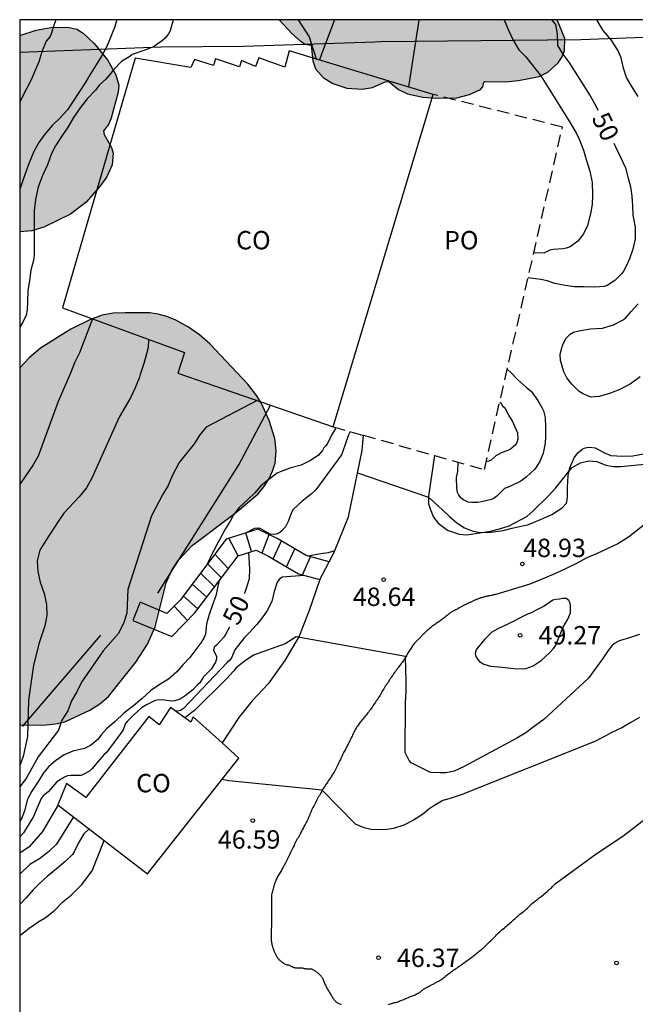
# Model space of a CAD drawing. Units: millimetres. Extents: x 585544 to 585894, y 4794039 to 4794290.
# Drawn here: x 585544 to 585569, y 4794250 to 4794290 of the extents above; entities that cross this region are included whole.
import ezdxf

# ---------------------------------------------------------------- set-up
doc = ezdxf.new("R2010")
doc.units = ezdxf.units.MM
doc.linetypes.add('TRAZOS_NORMALES', pattern=[0.75, 0.5, -0.25])
for name, color, linetype in [('010106', 9, 'Continuous'), ('020104', 34, 'Continuous'), ('020204', 9, 'Continuous'), ('020307', 24, 'Continuous'), ('020308', 9, 'Continuous'), ('060106', 9, 'BARANDILLA'), ('060110', 9, 'Continuous'), ('060117', 9, 'Continuous'), ('060141', 9, 'Continuous'), ('070101', 9, 'ALAMBRADA'), ('070105', 6, 'Continuous'), ('080107', 9, 'Continuous'), ('080121', 9, 'TRAZOS_NORMALES'), ('080301', 9, 'Continuous'), ('080316', 9, 'Continuous'), ('100106', 63, 'Continuous'), ('990504', 63, 'Continuous')]:
    doc.layers.add(name, color=color, linetype=linetype)
doc.layers.add('020105', color=24, linetype='Continuous', lineweight=30)
doc.styles.add('ARIAL', font='ARIAL.TTF', dxfattribs={"height": 1})
doc.styles.add('ARIALI', font='ARIALI.TTF', dxfattribs={"height": 1})
doc.linetypes.add('ALAMBRADA', pattern='A,1,[203,DONOSTI.shx,S=0.1,R=0,X=0,Y=0],1', length=2)
doc.linetypes.add('BARANDILLA', pattern='A,1,[201,DONOSTI.shx,S=0.1,R=0,X=0,Y=0],1', length=2)

# ---------------------------------------------------------------- blocks, each defined once
blk = doc.blocks.new('COTAPU')
blk.add_circle((0, 0), 0.075)

msp = doc.modelspace()

# ---------------------------------------------------------------- hatches: boundary and pattern name
at = {"layer": '990504'}
for points in [[(585566.004, 4794290.153), (585554.651, 4794290.154), (585555.177, 4794289.589), (585555.529, 4794289.273), (585555.721, 4794289.157), (585555.965, 4794289.113), (585556.021, 4794288.477), (585556.141, 4794288.149), (585556.445, 4794287.801), (585556.841, 4794287.557), (585557.409, 4794287.365), (585558.041, 4794287.317), (585558.461, 4794287.385), (585558.977, 4794287.621), (585559.133, 4794287.637), (585559.525, 4794287.305), (585559.893, 4794287.129), (585560.525, 4794286.993), (585561.149, 4794286.949), (585561.905, 4794286.969), (585562.421, 4794287.097), (585562.873, 4794287.309), (585562.969, 4794287.409), (585563.005, 4794287.601), (585563.057, 4794287.633), (585563.893, 4794287.625), (585564.421, 4794287.673), (585565.261, 4794287.841), (585565.617, 4794288.013), (585566.041, 4794288.388), (585566.213, 4794288.636), (585566.305, 4794288.9), (585566.313, 4794289.392)], [(585544.066, 4794281.501), (585544.066, 4794289.506), (585544.734, 4794289.729), (585545.326, 4794289.841), (585546.022, 4794289.849), (585546.398, 4794289.769), (585546.654, 4794289.601), (585547.106, 4794289.181), (585547.646, 4794288.513), (585547.99, 4794287.905), (585548.102, 4794287.489), (585548.082, 4794287.193), (585547.793, 4794286.141), (585547.681, 4794285.873), (585547.477, 4794285.617), (585547.513, 4794285.477), (585547.809, 4794284.945), (585547.881, 4794284.705), (585547.837, 4794284.237), (585547.617, 4794283.749), (585547.313, 4794283.333), (585546.777, 4794282.713), (585546.141, 4794282.217), (585545.049, 4794281.685), (585544.557, 4794281.541)], [(585548.361, 4794278.196), (585547.881, 4794278.176), (585547.429, 4794278.096), (585546.953, 4794277.924), (585546.149, 4794277.524), (585544.913, 4794276.756), (585544.445, 4794276.36), (585544.065, 4794275.948), (585544.065, 4794261.381), (585545.153, 4794261.385), (585545.529, 4794261.425), (585545.901, 4794261.517), (585546.921, 4794261.985), (585547.337, 4794262.241), (585547.693, 4794262.545), (585548.801, 4794263.945), (585549.285, 4794264.685), (585549.585, 4794265.384), (585550.045, 4794267.18), (585550.257, 4794267.664), (585550.533, 4794268.096), (585551.105, 4794268.704), (585552.857, 4794270.02), (585553.781, 4794270.804), (585554.025, 4794271.092), (585554.229, 4794271.412), (585554.385, 4794271.74), (585554.485, 4794272.068), (585554.533, 4794272.568), (585554.477, 4794273.068), (585554.245, 4794273.804), (585553.937, 4794274.496), (585553.741, 4794274.816), (585553.369, 4794275.292), (585551.825, 4794276.928), (585551.405, 4794277.292), (585550.953, 4794277.604), (585550.437, 4794277.892), (585550.073, 4794278.04), (585549.713, 4794278.144), (585549.369, 4794278.192)]]:
    msp.add_hatch(color=256, dxfattribs=at).paths.add_polyline_path(points)

# ---------------------------------------------------------------- linework, layer by layer
at = {"layer": '010106', "flags": 128}
msp.add_lwpolyline([(585544.06, 4794040.161), (585894.05, 4794040.153), (585894.056, 4794290.146), (585544.066, 4794290.154)], close=True, dxfattribs=at)
at = {"layer": '020104', "flags": 128}
for points, elevation in [([(585548.02, 4794290.154), (585547.926, 4794289.831), (585547.772, 4794289.423), (585547.602, 4794289.037), (585547.402, 4794288.665), (585547.184, 4794288.317), (585546.956, 4794287.943), (585546.734, 4794287.577), (585546.508, 4794287.227), (585546.454, 4794287.139), (585546.246, 4794286.829), (585546.016, 4794286.475), (585545.702, 4794286.131), (585545.402, 4794285.847), (585545.092, 4794285.489), (585544.838, 4794285.145), (585544.632, 4794284.771), (585544.454, 4794284.309), (585544.298, 4794283.913), (585544.066, 4794283.247)], 56), ([(585545.54, 4794290.154), (585545.474, 4794289.953), (585545.346, 4794289.583), (585545.3, 4794289.467), (585545.144, 4794289.273), (585544.96, 4794288.849), (585544.836, 4794288.435), (585544.712, 4794288.127), (585544.53, 4794287.707), (585544.326, 4794287.301), (585544.11, 4794286.885), (585544.066, 4794286.79)], 57), ([(585555.435, 4794290.154), (585555.875, 4794289.449), (585556.158, 4794288.558)], 54), ([(585556.906, 4794290.154), (585556.377, 4794288.741), (585556.301, 4794288.515)], 53), ([(585560.36, 4794290.154), (585560.359, 4794290.139), (585559.932, 4794287.413)], 52), ([(585563.838, 4794290.153), (585564, 4794289.75), (585564.203, 4794289.317), (585564.433, 4794288.931), (585564.721, 4794288.633), (585565.337, 4794287.863), (585566.565, 4794285.908), (585566.799, 4794285.483), (585566.903, 4794285.285), (585567.075, 4794284.827), (585567.189, 4794284.445), (585567.333, 4794283.977), (585567.431, 4794283.507), (585567.439, 4794283.013), (585567.435, 4794282.619), (585567.365, 4794282.233), (585567.243, 4794281.759), (585567.071, 4794281.419), (585566.847, 4794281.125), (585566.539, 4794280.893), (585566.375, 4794280.837), (585566.247, 4794280.803), (585565.837, 4794280.783), (585565.697, 4794280.755), (585565.463, 4794280.629), (585565.046, 4794280.638)], 51), ([(585569.307, 4794287.021), (585569.055, 4794287.429), (585568.835, 4794287.801), (585568.711, 4794288.171), (585568.619, 4794288.597), (585568.473, 4794288.917), (585568.209, 4794289.339), (585567.875, 4794289.707), (585567.751, 4794289.919), (585567.62, 4794290.153)], 49), ([(585569.391, 4794275.59), (585568.991, 4794275.296), (585568.565, 4794275.072), (585568.137, 4794274.904), (585567.719, 4794274.784), (585567.391, 4794274.756), (585567.273, 4794274.792), (585567.031, 4794274.904), (585566.907, 4794274.986), (585566.595, 4794275.282), (585566.393, 4794275.55), (585566.273, 4794275.79), (585566.139, 4794276.256), (585566.131, 4794276.506), (585566.193, 4794276.766), (585566.237, 4794276.904), (585566.367, 4794277.16), (585566.533, 4794277.326), (585566.663, 4794277.4), (585566.885, 4794277.466), (585567.369, 4794277.546), (585567.851, 4794277.568), (585568.303, 4794277.708), (585568.675, 4794277.896), (585568.795, 4794277.982), (585569.023, 4794278.244), (585569.307, 4794278.556)], 49), ([(585547.039, 4794277.947), (585546.506, 4794276.557), (585546.292, 4794276.152), (585546.139, 4794275.731), (585545.627, 4794274.584), (585544.809, 4794272.352), (585544.611, 4794271.999), (585544.084, 4794271.223), (585544.065, 4794271.184)], 54), ([(585549.319, 4794277.112), (585549.303, 4794276.785), (585549.185, 4794276.317), (585549.129, 4794276.125), (585548.985, 4794275.685), (585548.945, 4794275.576), (585548.775, 4794275.137), (585548.581, 4794274.729), (585548.119, 4794273.941), (585547.185, 4794271.845), (585547.015, 4794271.472), (585546.785, 4794271.053), (585546.493, 4794270.695), (585545.863, 4794270.022), (585545.625, 4794269.684), (585545.127, 4794268.909), (585544.889, 4794268.512), (585544.777, 4794268.074), (585544.799, 4794267.65), (585544.893, 4794267.202), (585545.057, 4794266.752), (585545.159, 4794266.292), (585545.175, 4794265.846), (585545.085, 4794265.428), (585544.857, 4794264.734), (585544.621, 4794263.824), (585544.414, 4794262.394), (585544.385, 4794260.913), (585544.207, 4794260.09), (585544.065, 4794259.73)], 53), ([(585553.76, 4794274.615), (585551.676, 4794273.538), (585551.412, 4794273.223), (585551.181, 4794272.845), (585550.572, 4794272.086), (585550.279, 4794271.544), (585550.127, 4794271.155), (585549.897, 4794270.774), (585549.441, 4794269.916), (585548.471, 4794266.911), (585548.434, 4794265.95), (585548.298, 4794265.524), (585548.081, 4794265.102), (585547.463, 4794264.406), (585546.583, 4794263.125), (585546.389, 4794262.732), (585546.17, 4794262.362), (585546.021, 4794261.956), (585545.786, 4794261.575), (585545.643, 4794261.176), (585544.819, 4794260.089), (585544.335, 4794259.226), (585544.065, 4794258.859)], 52), ([(585563.656, 4794274.548), (585563.697, 4794274.522), (585563.771, 4794274.408), (585563.877, 4794274.302), (585564.029, 4794273.994), (585564.165, 4794273.792), (585564.327, 4794273.428), (585564.379, 4794273.306), (585564.393, 4794273.038), (585564.357, 4794272.908), (585564.281, 4794272.798), (585564.093, 4794272.636), (585563.983, 4794272.574), (585563.721, 4794272.488), (585563.497, 4794272.366), (585563.307, 4794272.18), (585563.173, 4794272.13), (585563.106, 4794272.14)], 51), ([(585556.933, 4794273.529), (585556.933, 4794273.454), (585556.789, 4794273.206), (585556.619, 4794272.844), (585556.549, 4794272.76), (585556.481, 4794272.684), (585556.423, 4794272.578), (585556.247, 4794272.378), (585555.905, 4794272.154), (585555.555, 4794271.98), (585555.132, 4794271.874), (585554.693, 4794271.712), (585554.569, 4794271.648), (585554.233, 4794271.396), (585553.911, 4794271.142), (585553.655, 4794270.856), (585553.377, 4794270.576), (585553.021, 4794270.248), (585552.773, 4794269.946), (585552.725, 4794269.82), (585552.647, 4794269.694), (585552.445, 4794269.366), (585552.219, 4794268.932), (585552.103, 4794268.747), (585552.053, 4794268.628), (585551.919, 4794268.374), (585551.719, 4794267.945)], 51), ([(585557.856, 4794271.674), (585560.745, 4794270.676), (585561.309, 4794270.178), (585561.609, 4794269.882), (585561.913, 4794269.622), (585562.225, 4794269.424), (585562.569, 4794269.286), (585562.881, 4794269.24), (585563.307, 4794269.242), (585563.795, 4794269.312), (585564.169, 4794269.41), (585564.401, 4794269.47), (585564.785, 4794269.546), (585564.969, 4794269.614), (585565.419, 4794269.808), (585565.791, 4794269.972), (585566.203, 4794270.236), (585566.377, 4794270.436), (585566.413, 4794270.56), (585566.425, 4794270.708), (585566.429, 4794271.068), (585566.447, 4794271.56), (585566.515, 4794271.87), (585566.695, 4794272.278), (585566.849, 4794272.488), (585567.005, 4794272.62), (585567.109, 4794272.678), (585567.215, 4794272.706), (585567.327, 4794272.71), (585567.547, 4794272.682), (585567.641, 4794272.644), (585567.905, 4794272.492), (585568.195, 4794272.376), (585568.681, 4794272.348), (585569.091, 4794272.358), (585569.523, 4794272.44)], 49), ([(585556.923, 4794268.483), (585556.647, 4794268.402), (585556.355, 4794268.364), (585555.824, 4794268.272)], 49), ([(585552.191, 4794267.24), (585552.064, 4794266.644), (585551.915, 4794266.24), (585551.797, 4794265.884), (585551.687, 4794265.508), (585551.645, 4794265.08), (585551.591, 4794264.946), (585551.437, 4794264.704), (585551.417, 4794264.676), (585551.004, 4794264.138), (585550.715, 4794263.838), (585550.471, 4794263.55), (585550.133, 4794263.25), (585549.797, 4794263.046), (585549.421, 4794262.79), (585549.053, 4794262.454), (585548.705, 4794262.168), (585548.317, 4794261.86), (585547.957, 4794261.524), (585547.605, 4794261.228), (585547.385, 4794260.976), (585547.265, 4794260.808), (585546.955, 4794260.544), (585546.709, 4794260.428), (585546.237, 4794260.316), (585545.881, 4794260.166), (585545.529, 4794259.92), (585545.249, 4794259.688), (585545.037, 4794259.434), (585544.805, 4794259.044), (585544.553, 4794258.682), (585544.381, 4794258.35), (585544.257, 4794257.882), (585544.167, 4794257.624), (585544.065, 4794257.454)], 51), ([(585555.67, 4794267.485), (585554.781, 4794267.414), (585554.663, 4794267.324), (585554.577, 4794267.202), (585554.453, 4794266.822), (585554.351, 4794266.42), (585554.153, 4794266.024), (585553.993, 4794265.79), (585553.741, 4794265.486), (585553.417, 4794265.128), (585553.235, 4794264.952), (585552.991, 4794264.638), (585552.847, 4794264.442), (585552.705, 4794264.126), (585552.635, 4794264.022), (585552.533, 4794263.934), (585550.747, 4794262.059), (585550.629, 4794261.979), (585550.507, 4794261.941), (585550.43, 4794261.941)], 49), ([(585569.368, 4794265.078), (585568.916, 4794264.92), (585568.53, 4794264.814), (585568.338, 4794264.706), (585568.238, 4794264.612), (585568.08, 4794264.414), (585567.864, 4794264.092), (585567.568, 4794263.69), (585567.286, 4794263.294), (585565.464, 4794261.612), (585565.066, 4794261.316), (585564.726, 4794261.064), (585564.35, 4794260.85), (585562.207, 4794259.682), (585561.799, 4794259.502), (585561.461, 4794259.434), (585561.243, 4794259.424), (585560.837, 4794259.45), (585560.041, 4794259.84), (585559.961, 4794259.93), (585559.791, 4794260.26), (585559.807, 4794262.28), (585559.843, 4794262.746), (585559.835, 4794263.176), (585559.816, 4794264.174), (585555.347, 4794264.976), (585554.897, 4794264.688), (585553.609, 4794264.234), (585553.225, 4794263.966), (585552.885, 4794263.7), (585552.791, 4794263.584), (585552.521, 4794263.282), (585551.191, 4794261.979), (585550.796, 4794261.68)], 48), ([(585569.366, 4794261.686), (585569.01, 4794261.48), (585568.636, 4794261.27), (585568.238, 4794261.082), (585567.878, 4794260.884), (585567.542, 4794260.708), (585562.087, 4794258.528), (585561.673, 4794258.396), (585561.329, 4794258.308), (585560.969, 4794258.09), (585560.763, 4794257.948), (585560.501, 4794257.726), (585560.137, 4794257.5), (585559.747, 4794257.299), (585559.319, 4794257.153), (585559.047, 4794257.115), (585558.619, 4794257.111), (585558.393, 4794257.123), (585558.119, 4794257.185), (585557.767, 4794257.331), (585556.409, 4794258.727), (585552.599, 4794259.097), (585552.316, 4794259.152)], 47), ([(585545.626, 4794258.123), (585544.997, 4794257.033), (585544.45, 4794256.405), (585544.065, 4794256.158)], 49), ([(585546.259, 4794257.634), (585545.558, 4794256.518), (585545.241, 4794256.201), (585544.87, 4794255.921), (585544.473, 4794255.693), (585544.065, 4794255.3)], 48), ([(585546.893, 4794257.144), (585546.679, 4794256.939), (585546.457, 4794256.573), (585546.306, 4794256.261), (585546.211, 4794256.103), (585545.907, 4794255.805), (585545.563, 4794255.519), (585545.179, 4794255.201), (585544.861, 4794254.905), (585544.601, 4794254.643), (585544.323, 4794254.331), (585544.079, 4794254.069), (585544.065, 4794254.057)], 47)]:
    msp.add_lwpolyline(points, dxfattribs=dict(at, elevation=elevation))
at = {"layer": '020104', "elevation": 49, "flags": 128}
msp.add_lwpolyline([(585565.933, 4794264.608), (585566.243, 4794265.368), (585566.435, 4794265.692), (585566.545, 4794265.956), (585566.551, 4794266.23), (585566.537, 4794266.352), (585566.475, 4794266.464), (585566.365, 4794266.538), (585566.227, 4794266.542), (585566.093, 4794266.512), (585565.947, 4794266.504), (585565.825, 4794266.474), (585565.469, 4794266.234), (585565.257, 4794266.114), (585564.907, 4794265.938), (585564.787, 4794265.908), (585564.661, 4794265.838), (585564.015, 4794265.508), (585563.583, 4794265.302), (585563.333, 4794265.164), (585563.049, 4794264.888), (585562.769, 4794264.548), (585562.691, 4794264.444), (585562.653, 4794264.302), (585562.683, 4794264.178), (585562.747, 4794264.07), (585562.837, 4794263.974), (585563.013, 4794263.86), (585563.275, 4794263.786), (585563.761, 4794263.738), (585564.227, 4794263.682), (585564.579, 4794263.666), (585564.725, 4794263.682), (585565.019, 4794263.792), (585565.355, 4794264.006), (585565.689, 4794264.328), (585565.836, 4794264.492)], close=True, dxfattribs=at)
at = {"layer": '020105', "flags": 128}
for points, elevation in [([(585550.325, 4794290.154), (585550.204, 4794289.701), (585550.138, 4794289.575), (585549.998, 4794289.395), (585549.896, 4794289.299), (585549.53, 4794289.043), (585549.122, 4794288.901), (585548.658, 4794288.733), (585548.558, 4794288.653), (585548.218, 4794288.449), (585547.884, 4794288.105), (585547.746, 4794287.917), (585547.578, 4794287.729), (585547.304, 4794287.485), (585547.152, 4794287.275), (585546.82, 4794286.929), (585546.532, 4794286.561), (585546.264, 4794286.167), (585546.014, 4794285.743), (585545.798, 4794285.427), (585545.526, 4794285.009), (585545.36, 4794284.699), (585545.194, 4794284.235), (585544.988, 4794283.795), (585544.83, 4794283.367), (585544.802, 4794283.271), (585544.71, 4794282.825), (585544.657, 4794282.369), (585544.657, 4794281.925), (585544.657, 4794281.822), (585544.657, 4794281.387), (585544.657, 4794280.959), (585544.655, 4794280.545), (585544.629, 4794280.337), (585544.521, 4794279.935), (585544.461, 4794279.511), (585544.389, 4794279.093), (585544.383, 4794278.643), (585544.365, 4794278.316), (585544.319, 4794278.107), (585544.201, 4794277.843), (585544.065, 4794277.611)], 55), ([(585565.773, 4794290.153), (585565.933, 4794289.957), (585566.001, 4794289.561), (585566.017, 4794289.095), (585566.229, 4794288.751), (585566.483, 4794288.419), (585567.351, 4794287.047), (585567.587, 4794286.634), (585567.665, 4794286.463)], 50), ([(585568.311, 4794285.121), (585568.397, 4794284.94), (585568.591, 4794284.546), (585568.785, 4794284.108), (585568.901, 4794283.692), (585568.991, 4794283.33), (585569.057, 4794282.958), (585569.071, 4794282.564), (585569.089, 4794282.178), (585569.187, 4794281.692), (585569.187, 4794281.218), (585569.097, 4794280.792), (585568.953, 4794280.398), (585568.837, 4794280.124), (585568.713, 4794279.896), (585568.631, 4794279.784), (585568.355, 4794279.514), (585568.037, 4794279.308), (585567.925, 4794279.264), (585567.537, 4794279.238), (585567.111, 4794279.252), (585566.705, 4794279.254), (585566.333, 4794279.316), (585565.913, 4794279.398), (585565.591, 4794279.502), (585565.339, 4794279.558), (585564.933, 4794279.614), (585564.813, 4794279.619)], 50), ([(585563.965, 4794275.903), (585564.113, 4794275.762), (585564.385, 4794275.474), (585564.753, 4794275.148), (585564.939, 4794275), (585565.207, 4794274.62), (585565.383, 4794274.33), (585565.443, 4794274.2), (585565.511, 4794273.922), (585565.529, 4794273.52), (585565.529, 4794273.132), (585565.519, 4794272.882), (585565.429, 4794272.474), (585565.299, 4794272.126), (585565.085, 4794271.816), (585564.741, 4794271.494), (585564.515, 4794271.326), (585564.065, 4794271.116), (585563.853, 4794271.028), (585563.535, 4794270.722), (585563.433, 4794270.638), (585563.325, 4794270.58), (585562.911, 4794270.486), (585562.767, 4794270.452), (585562.499, 4794270.452), (585562.367, 4794270.476), (585562.173, 4794270.57), (585562.077, 4794270.638), (585561.985, 4794270.756), (585561.929, 4794270.87), (585561.901, 4794271.04), (585561.897, 4794271.484), (585561.953, 4794271.72), (585561.959, 4794272.105)], 50), ([(585557.553, 4794273.353), (585557.481, 4794273.218), (585557.337, 4794272.78), (585557.197, 4794272.404), (585556.153, 4794270.972), (585555.961, 4794270.792), (585555.589, 4794270.514), (585555.221, 4794270.176), (585555.153, 4794270.054), (585555.017, 4794269.68), (585554.907, 4794269.47), (585554.755, 4794269.288), (585554.639, 4794269.206), (585554.535, 4794269.168), (585554.413, 4794269.152), (585554.281, 4794269.166), (585553.88, 4794269.403), (585553.802, 4794269.41), (585553.646, 4794269.394), (585553.542, 4794269.348), (585553.33, 4794269.232)], 50), ([(585553.4, 4794268.415), (585553.437, 4794267.752), (585553.423, 4794267.34), (585553.293, 4794266.912), (585553.251, 4794266.792), (585553.228, 4794266.744)], 50), ([(585552.626, 4794265.379), (585552.463, 4794265.076), (585552.391, 4794264.968), (585552.089, 4794264.642), (585551.995, 4794264.556), (585551.971, 4794264.416), (585552.089, 4794264.192), (585552.099, 4794264.068), (585552.061, 4794263.946), (585551.871, 4794263.664), (585551.571, 4794263.347), (585551.415, 4794263.107), (585551.319, 4794263.017), (585551.135, 4794262.817), (585550.815, 4794262.577), (585550.615, 4794262.437), (585550.399, 4794262.365), (585550.257, 4794262.347), (585549.979, 4794262.399), (585549.739, 4794262.405), (585549.597, 4794262.381), (585549.233, 4794262.201), (585549.031, 4794262.075), (585548.715, 4794261.793), (585548.455, 4794261.529), (585548.385, 4794261.437), (585548.267, 4794261.153), (585547.605, 4794260.261), (585547.499, 4794260.171), (585547.233, 4794259.865), (585547.013, 4794259.601), (585546.905, 4794259.499), (585546.683, 4794259.371), (585546.571, 4794259.327), (585546.143, 4794259.315), (585546.019, 4794259.301), (585545.889, 4794259.255), (585545.819, 4794259.213), (585545.577, 4794259.057), (585545.319, 4794258.757), (585545.229, 4794258.653), (585545.025, 4794258.491), (585544.937, 4794258.381), (585544.771, 4794258.005), (585544.621, 4794257.653), (585544.291, 4794257.093), (585544.215, 4794256.977), (585544.065, 4794256.821)], 50)]:
    msp.add_lwpolyline(points, dxfattribs=dict(at, elevation=elevation))
at = {"layer": '060106'}
for points in [[(585549.7, 4794266.762, 51.887), (585553.006, 4794271.993, 51.029), (585554.305, 4794274.428, 51.057)], [(585544.171, 4794261.315, 53.112), (585547.369, 4794265.049, 52.324)]]:
    msp.add_polyline3d(points, dxfattribs=at)
at = {"layer": '060110'}
for points in [[(585560.995, 4794272.378, 49.165), (585560.745, 4794270.721, 49.099), (585560.747, 4794270.407, 49.099), (585560.815, 4794270.193, 49.097), (585560.957, 4794269.863, 49.083), (585561.141, 4794269.619, 49.083), (585561.519, 4794269.335, 49.083), (585562.007, 4794269.163, 49.079), (585562.319, 4794269.145, 49.079), (585563.285, 4794269.283, 49.061), (585563.649, 4794269.381, 49.061), (585564.049, 4794269.505, 49.061), (585564.765, 4794269.885, 49.061), (585565.005, 4794270.105, 49.059), (585565.649, 4794270.731, 49.021), (585565.953, 4794271.063, 49.021), (585566.467, 4794271.713, 49.007), (585566.613, 4794271.883, 48.989), (585566.949, 4794272.077, 48.989), (585567.289, 4794272.157, 48.981), (585567.627, 4794272.129, 48.961), (585567.985, 4794271.985, 48.955), (585568.305, 4794271.929, 48.953), (585568.603, 4794271.929, 48.941), (585569.585, 4794272.017, 48.903)], [(585569.989, 4794269.893, 48.779), (585568.919, 4794269.039, 48.831), (585568.477, 4794268.773, 48.831), (585567.629, 4794268.371, 48.877), (585567.219, 4794268.195, 48.877), (585566.741, 4794267.941, 48.891), (585566.399, 4794267.775, 48.893), (585565.929, 4794267.565, 48.911), (585565.487, 4794267.365, 48.919), (585564.883, 4794267.123, 48.919), (585563.499, 4794266.707, 48.809), (585563.477, 4794266.703, 48.809), (585563.441, 4794266.695, 48.809), (585563.421, 4794266.691, 48.811), (585563.397, 4794266.687, 48.811), (585563.373, 4794266.681, 48.811), (585563.345, 4794266.675, 48.813), (585563.315, 4794266.669, 48.813), (585563.249, 4794266.657, 48.813), (585563.215, 4794266.649, 48.811), (585563.181, 4794266.641, 48.811), (585563.147, 4794266.635, 48.809), (585563.117, 4794266.627, 48.809), (585563.085, 4794266.619, 48.809), (585563.055, 4794266.611, 48.809), (585563.023, 4794266.603, 48.809), (585562.989, 4794266.595, 48.807), (585562.955, 4794266.585, 48.807), (585562.923, 4794266.575, 48.807), (585562.891, 4794266.565, 48.807), (585562.861, 4794266.555, 48.805), (585562.831, 4794266.545, 48.805), (585562.803, 4794266.535, 48.801), (585562.777, 4794266.525, 48.799), (585562.751, 4794266.515, 48.797), (585562.723, 4794266.505, 48.793), (585562.697, 4794266.493, 48.787), (585562.669, 4794266.483, 48.783), (585562.641, 4794266.473, 48.777), (585562.615, 4794266.461, 48.769), (585562.587, 4794266.451, 48.763), (585562.561, 4794266.439, 48.755), (585562.535, 4794266.425, 48.745), (585562.507, 4794266.411, 48.735), (585562.479, 4794266.399, 48.723), (585562.453, 4794266.385, 48.711), (585562.427, 4794266.373, 48.701), (585562.403, 4794266.359, 48.689), (585562.377, 4794266.347, 48.679), (585562.353, 4794266.335, 48.669), (585562.327, 4794266.323, 48.661), (585562.303, 4794266.311, 48.653), (585562.277, 4794266.301, 48.645), (585562.251, 4794266.289, 48.639), (585562.227, 4794266.279, 48.637), (585562.205, 4794266.269, 48.633), (585562.181, 4794266.257, 48.631), (585562.157, 4794266.245, 48.629), (585562.133, 4794266.231, 48.627), (585562.107, 4794266.217, 48.625), (585562.083, 4794266.203, 48.623), (585562.059, 4794266.191, 48.623), (585562.035, 4794266.177, 48.621), (585562.013, 4794266.165, 48.621), (585561.989, 4794266.153, 48.615), (585561.965, 4794266.141, 48.607), (585561.941, 4794266.127, 48.599), (585561.915, 4794266.113, 48.587), (585561.887, 4794266.099, 48.577), (585561.861, 4794266.085, 48.565), (585561.835, 4794266.073, 48.553), (585561.809, 4794266.059, 48.539), (585561.783, 4794266.043, 48.527), (585561.757, 4794266.029, 48.517), (585561.729, 4794266.013, 48.505), (585561.703, 4794265.997, 48.497), (585561.675, 4794265.979, 48.487), (585561.647, 4794265.959, 48.479), (585561.619, 4794265.939, 48.469), (585561.591, 4794265.919, 48.461), (585561.563, 4794265.897, 48.453), (585561.535, 4794265.873, 48.445), (585561.505, 4794265.849, 48.441), (585561.477, 4794265.825, 48.439), (585561.447, 4794265.801, 48.437), (585561.415, 4794265.775, 48.437), (585561.383, 4794265.749, 48.437), (585561.349, 4794265.723, 48.437), (585561.315, 4794265.695, 48.437), (585561.279, 4794265.669, 48.437), (585561.245, 4794265.643, 48.437), (585561.209, 4794265.617, 48.435), (585561.173, 4794265.591, 48.433), (585561.137, 4794265.567, 48.429), (585561.101, 4794265.543, 48.423), (585561.065, 4794265.517, 48.413), (585561.029, 4794265.493, 48.401), (585560.993, 4794265.469, 48.385), (585560.957, 4794265.445, 48.369), (585560.923, 4794265.421, 48.355), (585560.891, 4794265.395, 48.343), (585560.857, 4794265.369, 48.331), (585560.825, 4794265.343, 48.319), (585560.793, 4794265.317, 48.309), (585560.763, 4794265.293, 48.299), (585560.731, 4794265.267, 48.287), (585560.699, 4794265.241, 48.275), (585560.669, 4794265.213, 48.267), (585560.639, 4794265.185, 48.263), (585560.609, 4794265.155, 48.259), (585560.581, 4794265.127, 48.253), (585560.553, 4794265.099, 48.245), (585560.525, 4794265.071, 48.237), (585560.499, 4794265.045, 48.227), (585560.471, 4794265.019, 48.215), (585560.445, 4794264.991, 48.203), (585560.419, 4794264.963, 48.191), (585560.393, 4794264.937, 48.179), (585560.367, 4794264.911, 48.171), (585560.341, 4794264.883, 48.161), (585560.315, 4794264.857, 48.151), (585560.287, 4794264.829, 48.141), (585560.261, 4794264.803, 48.131), (585560.235, 4794264.775, 48.125), (585560.207, 4794264.747, 48.121), (585560.181, 4794264.717, 48.117), (585560.155, 4794264.685, 48.113), (585560.129, 4794264.651, 48.107), (585560.103, 4794264.615, 48.103), (585560.079, 4794264.579, 48.095), (585560.053, 4794264.539, 48.087), (585560.029, 4794264.501, 48.077), (585560.003, 4794264.461, 48.065), (585559.975, 4794264.421, 48.051), (585559.949, 4794264.379, 48.039), (585559.925, 4794264.337, 48.027), (585559.899, 4794264.293, 48.017), (585559.871, 4794264.249, 48.007), (585559.845, 4794264.203, 47.997), (585559.819, 4794264.157, 47.987), (585559.791, 4794264.111, 47.977), (585559.761, 4794264.065, 47.967), (585559.731, 4794264.019, 47.961), (585559.699, 4794263.975, 47.953), (585559.669, 4794263.931, 47.945), (585559.637, 4794263.887, 47.937), (585559.603, 4794263.843, 47.931), (585559.569, 4794263.799, 47.925), (585559.535, 4794263.753, 47.919), (585559.501, 4794263.709, 47.913), (585559.467, 4794263.663, 47.909), (585559.433, 4794263.615, 47.901), (585559.397, 4794263.567, 47.891), (585559.365, 4794263.523, 47.881), (585559.333, 4794263.479, 47.873), (585559.301, 4794263.431, 47.865), (585559.271, 4794263.387, 47.859), (585559.241, 4794263.343, 47.853), (585559.209, 4794263.295, 47.847), (585559.177, 4794263.247, 47.843), (585559.147, 4794263.201, 47.837), (585559.117, 4794263.155, 47.833), (585559.085, 4794263.107, 47.829), (585559.053, 4794263.061, 47.825), (585559.019, 4794263.011, 47.817), (585558.987, 4794262.963, 47.805), (585558.953, 4794262.913, 47.793), (585558.921, 4794262.861, 47.783), (585558.889, 4794262.809, 47.777), (585558.859, 4794262.757, 47.773), (585558.831, 4794262.707, 47.767), (585558.803, 4794262.655, 47.763), (585558.773, 4794262.603, 47.759), (585558.743, 4794262.551, 47.755), (585558.713, 4794262.503, 47.749), (585558.681, 4794262.455, 47.739), (585558.649, 4794262.409, 47.727), (585558.617, 4794262.361, 47.715), (585558.585, 4794262.313, 47.705), (585558.551, 4794262.263, 47.699), (585558.517, 4794262.211, 47.697), (585558.481, 4794262.161, 47.693), (585558.445, 4794262.111, 47.689), (585558.411, 4794262.061, 47.689), (585558.377, 4794262.013, 47.685), (585558.343, 4794261.967, 47.679), (585558.309, 4794261.921, 47.669), (585558.273, 4794261.875, 47.657), (585558.237, 4794261.829, 47.645), (585558.203, 4794261.785, 47.635), (585558.167, 4794261.743, 47.625), (585558.131, 4794261.699, 47.615), (585558.097, 4794261.659, 47.605), (585558.063, 4794261.619, 47.597), (585558.029, 4794261.577, 47.589), (585557.997, 4794261.537, 47.581), (585557.965, 4794261.497, 47.571), (585557.933, 4794261.455, 47.559), (585557.903, 4794261.415, 47.543), (585557.873, 4794261.373, 47.527), (585557.845, 4794261.331, 47.513), (585557.817, 4794261.289, 47.505), (585557.791, 4794261.247, 47.497), (585557.765, 4794261.205, 47.489), (585557.741, 4794261.163, 47.481), (585557.717, 4794261.119, 47.475), (585557.695, 4794261.073, 47.469), (585557.673, 4794261.027, 47.461), (585557.651, 4794260.977, 47.455), (585557.629, 4794260.929, 47.451), (585557.607, 4794260.881, 47.445), (585557.585, 4794260.835, 47.439), (585557.561, 4794260.787, 47.429), (585557.539, 4794260.741, 47.419), (585557.515, 4794260.695, 47.407), (585557.493, 4794260.649, 47.393), (585557.469, 4794260.603, 47.379), (585557.447, 4794260.557, 47.361), (585557.423, 4794260.513, 47.343), (585557.401, 4794260.471, 47.325), (585557.377, 4794260.429, 47.307), (585557.355, 4794260.387, 47.291), (585557.331, 4794260.345, 47.277), (585557.309, 4794260.303, 47.263), (585557.285, 4794260.259, 47.247), (585557.263, 4794260.213, 47.233), (585557.241, 4794260.167, 47.221), (585557.219, 4794260.119, 47.209), (585557.197, 4794260.071, 47.195), (585557.173, 4794260.021, 47.181), (585557.151, 4794259.973, 47.169), (585557.127, 4794259.927, 47.159), (585557.105, 4794259.879, 47.149), (585557.081, 4794259.831, 47.141), (585557.057, 4794259.781, 47.131), (585557.033, 4794259.731, 47.121), (585557.009, 4794259.677, 47.113), (585556.981, 4794259.625, 47.107), (585556.953, 4794259.571, 47.101), (585556.925, 4794259.515, 47.093), (585556.893, 4794259.46, 47.083), (585556.859, 4794259.402, 47.073), (585556.823, 4794259.344, 47.063), (585556.785, 4794259.286, 47.057), (585556.747, 4794259.23, 47.055), (585556.711, 4794259.174, 47.053), (585556.673, 4794259.12, 47.055), (585556.637, 4794259.064, 47.055), (585556.601, 4794259.008, 47.055), (585556.563, 4794258.952, 47.049), (585556.527, 4794258.898, 47.037), (585556.491, 4794258.842, 47.021), (585556.455, 4794258.788, 47.001), (585556.421, 4794258.732, 46.981), (585556.389, 4794258.676, 46.963), (585556.359, 4794258.62, 46.945), (585556.329, 4794258.566, 46.929), (585556.297, 4794258.512, 46.911), (585556.265, 4794258.458, 46.895), (585556.235, 4794258.404, 46.879), (585556.207, 4794258.35, 46.865), (585556.179, 4794258.296, 46.855), (585556.151, 4794258.24, 46.841), (585556.121, 4794258.184, 46.825), (585556.091, 4794258.126, 46.805), (585556.063, 4794258.07, 46.785), (585556.033, 4794258.016, 46.765), (585556.007, 4794257.96, 46.751), (585555.979, 4794257.906, 46.737), (585555.953, 4794257.85, 46.725), (585555.929, 4794257.794, 46.713), (585555.905, 4794257.74, 46.699), (585555.885, 4794257.684, 46.689), (585555.863, 4794257.63, 46.685), (585555.841, 4794257.576, 46.679), (585555.819, 4794257.526, 46.669), (585555.793, 4794257.474, 46.661), (585555.765, 4794257.426, 46.651), (585555.739, 4794257.378, 46.639), (585555.711, 4794257.328, 46.627), (585555.687, 4794257.282, 46.615), (585555.663, 4794257.234, 46.605), (585555.641, 4794257.188, 46.599), (585555.619, 4794257.142, 46.593), (585555.595, 4794257.098, 46.587), (585555.571, 4794257.054, 46.583), (585555.547, 4794257.01, 46.577), (585555.525, 4794256.964, 46.573), (585555.501, 4794256.92, 46.571), (585555.477, 4794256.876, 46.569), (585555.451, 4794256.828, 46.565), (585555.423, 4794256.782, 46.559), (585555.395, 4794256.732, 46.553), (585555.367, 4794256.682, 46.547), (585555.339, 4794256.63, 46.545), (585555.313, 4794256.576, 46.543), (585555.285, 4794256.52, 46.543), (585555.259, 4794256.462, 46.543), (585555.231, 4794256.404, 46.543), (585555.201, 4794256.346, 46.543), (585555.173, 4794256.29, 46.543), (585555.143, 4794256.232, 46.541), (585555.115, 4794256.176, 46.541), (585555.087, 4794256.118, 46.541), (585555.061, 4794256.06, 46.541), (585555.033, 4794256.006, 46.539), (585555.005, 4794255.952, 46.537), (585554.979, 4794255.898, 46.531), (585554.953, 4794255.844, 46.523), (585554.925, 4794255.79, 46.509), (585554.899, 4794255.738, 46.489), (585554.871, 4794255.686, 46.469), (585554.845, 4794255.636, 46.449), (585554.819, 4794255.588, 46.433), (585554.793, 4794255.542, 46.415), (585554.767, 4794255.494, 46.401), (585554.743, 4794255.45, 46.385), (585554.719, 4794255.404, 46.371), (585554.693, 4794255.362, 46.355), (585554.667, 4794255.32, 46.341), (585554.643, 4794255.28, 46.331), (585554.619, 4794255.24, 46.325), (585554.595, 4794255.2, 46.319), (585554.573, 4794255.162, 46.315), (585554.553, 4794255.122, 46.311), (585554.533, 4794255.08, 46.309), (585554.515, 4794255.036, 46.307), (585554.497, 4794254.992, 46.307), (585554.481, 4794254.946, 46.309), (585554.465, 4794254.898, 46.309), (585554.449, 4794254.852, 46.311), (585554.433, 4794254.802, 46.313), (585554.419, 4794254.752, 46.315), (585554.403, 4794254.702, 46.317), (585554.389, 4794254.652, 46.321), (585554.375, 4794254.602, 46.323), (585554.363, 4794254.554, 46.323), (585554.355, 4794254.504, 46.323), (585554.347, 4794254.458, 46.323), (585554.341, 4794254.414, 46.323), (585554.337, 4794254.374, 46.323), (585554.337, 4794254.338, 46.323), (585554.337, 4794254.304, 46.323), (585554.337, 4794254.272, 46.323), (585554.337, 4794254.24, 46.323), (585554.337, 4794254.212, 46.323), (585554.337, 4794254.186, 46.323), (585554.337, 4794254.164, 46.325), (585554.337, 4794254.132, 46.329), (585554.337, 4794254.106, 46.333), (585554.337, 4794254.084, 46.329), (585554.337, 4794254.056, 46.329), (585554.337, 4794254.032, 46.329), (585554.337, 4794254.002, 46.329), (585554.337, 4794253.962, 46.329), (585554.337, 4794253.94, 46.329), (585554.337, 4794253.914, 46.329), (585554.337, 4794253.888, 46.329), (585554.337, 4794253.862, 46.329), (585554.337, 4794253.834, 46.329), (585554.337, 4794253.806, 46.329), (585554.337, 4794253.778, 46.331), (585554.337, 4794253.748, 46.331), (585554.337, 4794253.72, 46.331), (585554.337, 4794253.69, 46.331), (585554.337, 4794253.66, 46.333), (585554.337, 4794253.63, 46.335), (585554.337, 4794253.598, 46.335), (585554.337, 4794253.566, 46.335), (585554.337, 4794253.532, 46.335), (585554.337, 4794253.498, 46.335), (585554.337, 4794253.462, 46.333), (585554.337, 4794253.424, 46.333), (585554.337, 4794253.384, 46.333), (585554.337, 4794253.344, 46.333), (585554.337, 4794253.304, 46.333), (585554.337, 4794253.264, 46.333), (585554.337, 4794253.224, 46.333), (585554.335, 4794253.184, 46.333), (585554.335, 4794253.138, 46.333), (585554.331, 4794253.074, 46.333), (585554.329, 4794253.036, 46.333), (585554.325, 4794252.992, 46.333), (585554.323, 4794252.95, 46.333), (585554.323, 4794252.912, 46.333), (585554.323, 4794252.866, 46.333), (585554.323, 4794252.826, 46.333), (585554.323, 4794252.786, 46.333), (585554.323, 4794252.742, 46.333), (585554.323, 4794252.7, 46.333), (585554.323, 4794252.658, 46.333), (585554.327, 4794252.618, 46.333), (585554.331, 4794252.58, 46.333), (585554.335, 4794252.54, 46.333), (585554.341, 4794252.5, 46.333), (585554.349, 4794252.462, 46.333), (585554.357, 4794252.424, 46.333), (585554.367, 4794252.388, 46.331), (585554.377, 4794252.354, 46.331), (585554.387, 4794252.322, 46.331), (585554.399, 4794252.29, 46.331), (585554.409, 4794252.26, 46.331), (585554.421, 4794252.228, 46.331), (585554.431, 4794252.198, 46.331), (585554.441, 4794252.168, 46.331), (585554.451, 4794252.138, 46.331), (585554.461, 4794252.11, 46.331), (585554.473, 4794252.082, 46.331), (585554.485, 4794252.056, 46.331), (585554.497, 4794252.028, 46.331), (585554.511, 4794252.004, 46.331), (585554.527, 4794251.978, 46.331), (585554.543, 4794251.952, 46.331), (585554.559, 4794251.928, 46.331), (585554.575, 4794251.904, 46.331), (585554.591, 4794251.882, 46.331), (585554.609, 4794251.858, 46.331), (585554.627, 4794251.838, 46.331), (585554.645, 4794251.816, 46.331), (585554.665, 4794251.798, 46.331), (585554.687, 4794251.778, 46.331), (585554.709, 4794251.762, 46.331), (585554.731, 4794251.744, 46.331), (585554.753, 4794251.726, 46.331), (585554.775, 4794251.708, 46.331), (585554.795, 4794251.692, 46.331), (585554.817, 4794251.676, 46.331), (585554.837, 4794251.66, 46.333), (585554.857, 4794251.646, 46.333), (585554.877, 4794251.634, 46.335), (585554.897, 4794251.622, 46.337), (585554.919, 4794251.612, 46.337), (585554.939, 4794251.606, 46.339), (585554.969, 4794251.596, 46.339), (585555.007, 4794251.596, 46.343), (585555.043, 4794251.594, 46.343), (585555.065, 4794251.586, 46.343), (585555.087, 4794251.574, 46.343), (585555.111, 4794251.562, 46.343), (585555.133, 4794251.548, 46.343), (585555.157, 4794251.536, 46.343), (585555.181, 4794251.524, 46.343), (585555.203, 4794251.512, 46.343), (585555.227, 4794251.504, 46.343), (585555.251, 4794251.494, 46.343), (585555.275, 4794251.488, 46.341), (585555.299, 4794251.482, 46.341), (585555.321, 4794251.478, 46.341), (585555.343, 4794251.476, 46.341), (585555.365, 4794251.474, 46.341), (585555.389, 4794251.474, 46.341), (585555.413, 4794251.474, 46.341), (585555.437, 4794251.474, 46.341), (585555.463, 4794251.474, 46.341), (585555.489, 4794251.474, 46.343), (585555.517, 4794251.474, 46.343), (585555.543, 4794251.474, 46.343), (585555.571, 4794251.474, 46.343), (585555.599, 4794251.47, 46.343), (585555.627, 4794251.466, 46.343), (585555.653, 4794251.46, 46.343), (585555.679, 4794251.454, 46.343), (585555.705, 4794251.448, 46.343), (585555.729, 4794251.444, 46.343), (585555.751, 4794251.44, 46.343), (585555.773, 4794251.438, 46.343), (585555.809, 4794251.434, 46.343), (585555.839, 4794251.434, 46.343), (585555.871, 4794251.434, 46.343), (585555.899, 4794251.434, 46.343), (585555.933, 4794251.434, 46.343), (585555.973, 4794251.432, 46.343), (585555.995, 4794251.426, 46.343), (585556.019, 4794251.416, 46.343), (585556.043, 4794251.4, 46.343), (585556.069, 4794251.386, 46.343), (585556.093, 4794251.368, 46.343), (585556.117, 4794251.352, 46.343), (585556.143, 4794251.334, 46.343), (585556.169, 4794251.316, 46.343), (585556.197, 4794251.298, 46.343), (585556.223, 4794251.276, 46.343), (585556.249, 4794251.256, 46.343), (585556.275, 4794251.232, 46.343), (585556.299, 4794251.208, 46.343), (585556.323, 4794251.182, 46.343), (585556.345, 4794251.156, 46.343), (585556.365, 4794251.132, 46.343), (585556.385, 4794251.106, 46.343), (585556.403, 4794251.078, 46.343), (585556.419, 4794251.048, 46.343), (585556.432, 4794251.02, 46.343), (585556.444, 4794250.988, 46.343), (585556.458, 4794250.956, 46.343), (585556.472, 4794250.922, 46.345), (585556.486, 4794250.888, 46.345), (585556.502, 4794250.85, 46.347), (585556.518, 4794250.816, 46.347), (585556.536, 4794250.78, 46.349), (585556.552, 4794250.746, 46.349), (585556.57, 4794250.712, 46.349), (585556.588, 4794250.678, 46.349), (585556.606, 4794250.644, 46.351), (585556.626, 4794250.61, 46.353), (585556.646, 4794250.574, 46.355), (585556.666, 4794250.54, 46.357), (585556.688, 4794250.506, 46.359), (585556.708, 4794250.472, 46.361), (585556.728, 4794250.44, 46.363), (585556.748, 4794250.404, 46.363), (585556.768, 4794250.37, 46.363), (585556.786, 4794250.336, 46.363), (585556.806, 4794250.302, 46.363), (585556.826, 4794250.272, 46.363), (585556.846, 4794250.242, 46.363), (585556.868, 4794250.212, 46.363), (585556.89, 4794250.184, 46.363), (585556.912, 4794250.156, 46.361), (585556.936, 4794250.13, 46.359), (585556.958, 4794250.106, 46.357), (585556.984, 4794250.084, 46.353), (585557.01, 4794250.064, 46.351), (585557.036, 4794250.046, 46.349), (585557.066, 4794250.028, 46.347), (585557.094, 4794250.014, 46.345), (585557.124, 4794250, 46.345), (585557.154, 4794249.988, 46.345), (585557.182, 4794249.974, 46.343)], [(585556.309, 4794267.317, 48.665), (585555.873, 4794266.049, 48.505), (585555.469, 4794265.003, 48.097), (585554.887, 4794264.013, 47.913), (585554.199, 4794263.063, 47.645), (585553.545, 4794262.365, 47.433), (585553.007, 4794261.694, 47.323), (585552.323, 4794260.652, 47.107)], [(585559.112, 4794249.986, 46.343), (585559.152, 4794249.998, 46.341), (585559.194, 4794250.008, 46.341), (585559.234, 4794250.02, 46.339), (585559.276, 4794250.032, 46.339), (585559.32, 4794250.044, 46.339), (585559.362, 4794250.056, 46.339), (585559.406, 4794250.066, 46.341), (585559.45, 4794250.08, 46.341), (585559.494, 4794250.094, 46.343), (585559.536, 4794250.108, 46.343), (585559.578, 4794250.124, 46.345), (585559.62, 4794250.14, 46.345), (585559.66, 4794250.156, 46.345), (585559.7, 4794250.172, 46.345), (585559.74, 4794250.188, 46.345), (585559.782, 4794250.204, 46.345), (585559.822, 4794250.22, 46.345), (585559.864, 4794250.236, 46.345), (585559.904, 4794250.254, 46.345), (585559.942, 4794250.272, 46.345), (585559.982, 4794250.288, 46.345), (585560.02, 4794250.304, 46.345), (585560.058, 4794250.318, 46.345), (585560.096, 4794250.334, 46.343), (585560.134, 4794250.35, 46.341), (585560.172, 4794250.366, 46.341), (585560.208, 4794250.38, 46.341), (585560.242, 4794250.396, 46.341), (585560.274, 4794250.41, 46.341), (585560.302, 4794250.424, 46.341), (585560.33, 4794250.44, 46.339), (585560.354, 4794250.454, 46.339), (585560.376, 4794250.47, 46.341), (585560.398, 4794250.486, 46.347), (585560.418, 4794250.5, 46.355), (585560.444, 4794250.518, 46.369), (585560.478, 4794250.544, 46.385), (585560.496, 4794250.558, 46.391), (585560.512, 4794250.572, 46.393), (585560.53, 4794250.586, 46.391), (585560.55, 4794250.598, 46.385), (585560.572, 4794250.612, 46.377), (585560.596, 4794250.628, 46.369), (585560.62, 4794250.642, 46.365), (585560.644, 4794250.656, 46.363), (585560.67, 4794250.672, 46.361), (585560.698, 4794250.688, 46.363), (585560.724, 4794250.702, 46.365), (585560.754, 4794250.718, 46.365), (585560.784, 4794250.736, 46.365), (585560.814, 4794250.75, 46.365), (585560.844, 4794250.766, 46.365), (585560.874, 4794250.782, 46.365), (585560.934, 4794250.812, 46.365), (585560.962, 4794250.828, 46.365), (585560.996, 4794250.846, 46.363), (585561.028, 4794250.864, 46.363), (585561.062, 4794250.882, 46.363), (585561.094, 4794250.898, 46.363), (585561.126, 4794250.914, 46.363), (585561.16, 4794250.932, 46.363), (585561.192, 4794250.95, 46.363), (585561.226, 4794250.972, 46.363), (585561.258, 4794250.992, 46.363), (585561.292, 4794251.016, 46.363), (585561.33, 4794251.04, 46.363), (585561.364, 4794251.064, 46.363), (585561.4, 4794251.092, 46.363), (585561.432, 4794251.12, 46.365), (585561.464, 4794251.148, 46.365), (585561.498, 4794251.176, 46.365), (585561.532, 4794251.206, 46.365), (585561.568, 4794251.232, 46.365), (585561.608, 4794251.262, 46.365), (585561.65, 4794251.29, 46.365), (585561.692, 4794251.32, 46.365), (585561.732, 4794251.348, 46.365), (585561.774, 4794251.378, 46.365), (585561.814, 4794251.408, 46.365), (585561.856, 4794251.438, 46.365), (585561.9, 4794251.468, 46.365), (585561.946, 4794251.498, 46.365), (585561.992, 4794251.528, 46.367), (585562.038, 4794251.56, 46.367), (585562.084, 4794251.594, 46.367), (585562.132, 4794251.628, 46.367), (585562.18, 4794251.664, 46.367), (585562.228, 4794251.7, 46.365), (585562.276, 4794251.736, 46.365), (585562.326, 4794251.772, 46.365), (585562.374, 4794251.806, 46.365), (585562.42, 4794251.84, 46.365), (585562.466, 4794251.872, 46.365), (585562.512, 4794251.908, 46.365), (585562.558, 4794251.942, 46.365), (585562.602, 4794251.978, 46.365), (585562.648, 4794252.014, 46.365), (585562.692, 4794252.05, 46.365), (585562.736, 4794252.086, 46.365), (585562.78, 4794252.12, 46.365), (585562.822, 4794252.156, 46.365), (585562.866, 4794252.19, 46.365), (585562.91, 4794252.226, 46.365), (585562.954, 4794252.26, 46.365), (585562.998, 4794252.296, 46.367), (585563.042, 4794252.332, 46.367), (585563.082, 4794252.37, 46.367), (585563.124, 4794252.408, 46.367), (585563.164, 4794252.448, 46.367), (585563.204, 4794252.49, 46.367), (585563.246, 4794252.532, 46.367), (585563.288, 4794252.574, 46.367), (585563.33, 4794252.614, 46.367), (585563.372, 4794252.654, 46.367), (585563.414, 4794252.696, 46.367), (585563.454, 4794252.738, 46.367), (585563.494, 4794252.78, 46.369), (585563.532, 4794252.822, 46.369), (585563.572, 4794252.864, 46.369), (585563.614, 4794252.906, 46.369), (585563.658, 4794252.946, 46.369), (585563.704, 4794252.984, 46.369), (585563.75, 4794253.024, 46.369), (585563.798, 4794253.064, 46.369), (585563.846, 4794253.104, 46.369), (585563.894, 4794253.146, 46.369), (585563.944, 4794253.188, 46.369), (585563.994, 4794253.23, 46.369), (585564.04, 4794253.272, 46.369), (585564.088, 4794253.314, 46.369), (585564.134, 4794253.356, 46.369), (585564.18, 4794253.396, 46.369), (585564.226, 4794253.436, 46.367), (585564.272, 4794253.476, 46.367), (585564.314, 4794253.514, 46.367), (585564.356, 4794253.552, 46.367), (585564.398, 4794253.588, 46.367), (585564.438, 4794253.624, 46.367), (585564.482, 4794253.66, 46.367), (585564.524, 4794253.694, 46.367), (585564.568, 4794253.727, 46.367), (585564.61, 4794253.759, 46.369), (585564.652, 4794253.791, 46.369), (585564.69, 4794253.823, 46.369), (585564.728, 4794253.857, 46.369), (585564.79, 4794253.913, 46.369), (585564.858, 4794253.977, 46.369), (585564.916, 4794254.031, 46.369), (585564.994, 4794254.107, 46.369), (585565.056, 4794254.159, 46.369), (585565.114, 4794254.207, 46.371), (585565.194, 4794254.269, 46.371), (585565.272, 4794254.331, 46.371), (585565.346, 4794254.389, 46.371), (585565.418, 4794254.445, 46.371), (585565.51, 4794254.519, 46.371), (585565.596, 4794254.595, 46.371), (585565.64, 4794254.631, 46.371), (585565.68, 4794254.665, 46.371), (585565.718, 4794254.699, 46.371), (585565.752, 4794254.729, 46.371), (585565.78, 4794254.759, 46.371), (585565.806, 4794254.787, 46.369), (585565.83, 4794254.811, 46.369), (585565.848, 4794254.831, 46.369), (585565.866, 4794254.851, 46.367), (585565.882, 4794254.865, 46.367), (585565.924, 4794254.895, 46.367), (585567.592, 4794256.119, 46.349), (585568.68, 4794256.845, 46.341), (585569.816, 4794257.721, 46.309)], [(585544.065, 4794252.797, 46.625), (585544.449, 4794253.098, 46.587), (585544.841, 4794253.368, 46.579), (585545.139, 4794253.548, 46.579), (585545.499, 4794253.826, 46.579), (585545.825, 4794254.166, 46.577), (585546.157, 4794254.442, 46.577), (585546.595, 4794254.878, 46.577), (585547.015, 4794255.43, 46.577), (585547.503, 4794256.673, 46.575)]]:
    msp.add_polyline3d(points, dxfattribs=at)
at = {"layer": '060117'}
for points in [[(585556.695, 4794268.043, 48.551), (585555.757, 4794268.29, 49.125), (585554.573, 4794268.993, 49.65), (585553.777, 4794269.374, 49.707), (585552.492, 4794268.966, 50.346), (585550.606, 4794266.473, 51.774), (585550.074, 4794265.935, 51.977), (585548.983, 4794266.386, 52.241), (585548.677, 4794265.648, 52.241), (585550.267, 4794264.989, 51.985), (585551.215, 4794265.951, 51.785), (585552.981, 4794268.283, 50.357), (585553.719, 4794268.515, 49.711), (585554.195, 4794268.287, 49.649), (585555.445, 4794267.545, 49.125), (585556.309, 4794267.317, 48.665)], [(585556.695, 4794268.043, 48.71), (585556.903, 4794268.433, 48.735)], [(585556.309, 4794267.317, 48.665), (585556.695, 4794268.043, 48.551)]]:
    msp.add_polyline3d(points, dxfattribs=at)
at = {"layer": '060141'}
for points in [[(585553.521, 4794268.453, 49.858), (585553.299, 4794269.222, 49.901)], [(585553.957, 4794268.401, 49.635), (585554.247, 4794269.149, 49.645)], [(585552.983, 4794268.283, 50.25), (585552.592, 4794268.998, 50.252)], [(585554.414, 4794268.157, 49.415), (585554.743, 4794268.892, 49.395)], [(585552.581, 4794267.755, 50.504), (585552.026, 4794268.35, 50.589)], [(585554.959, 4794267.834, 49.176), (585555.292, 4794268.566, 49.21)], [(585552.299, 4794267.382, 50.846), (585551.731, 4794267.959, 50.855)], [(585555.601, 4794267.504, 48.871), (585555.936, 4794268.243, 48.905)], [(585552.019, 4794267.013, 51.119), (585551.444, 4794267.581, 51.112)], [(585551.706, 4794266.599, 51.309), (585551.099, 4794267.125, 51.317)], [(585551.338, 4794266.114, 51.577), (585550.74, 4794266.65, 51.577)], [(585550.915, 4794265.647, 51.749), (585550.366, 4794266.23, 51.788)]]:
    msp.add_polyline3d(points, dxfattribs=at)
at = {"layer": '070101'}
msp.add_polyline3d([(585544.066, 4794288.823, 58.079), (585549.838, 4794289.04, 55.63), (585553.197, 4794289.08, 54.946), (585558.559, 4794289.256, 54.31), (585558.798, 4794289.269, 54.212), (585566.967, 4794289.347, 51.805), (585586.147, 4794290.056, 44.76), (585589.006, 4794290.153, 44.148)], dxfattribs=at)
at = {"layer": '070105'}
msp.add_polyline3d([(585556.903, 4794268.433, 49.323), (585557.479, 4794269.875, 49.711), (585557.761, 4794271.199, 49.703), (585558.037, 4794272.575, 49.765), (585558.098, 4794273.199, 49.791)], dxfattribs=at)
at = {"layer": '080107'}
for points in [[(585560.945, 4794287.106, 55.372), (585555.063, 4794288.89, 55.53), (585554.891, 4794288.214, 55.52), (585553.827, 4794288.594, 55.524), (585553.687, 4794288.246, 55.524), (585553.119, 4794288.49, 55.524), (585553.037, 4794288.234, 55.524), (585552.059, 4794288.558, 55.616), (585551.975, 4794288.28, 55.616), (585551.203, 4794288.53, 55.612), (585551.043, 4794288.2, 55.61), (585548.772, 4794288.588, 55.538)], [(585548.772, 4794288.588, 55.538), (585545.803, 4794278.4, 55.14), (585550.789, 4794276.574, 54.952), (585550.515, 4794275.73, 54.988), (585554.305, 4794274.428, 55.071)], [(585556.859, 4794273.55, 55.126), (585560.945, 4794287.106, 55.372)], [(585554.305, 4794274.428, 55.071), (585556.859, 4794273.55, 55.126)], [(585552.323, 4794260.652, 49.006), (585551.145, 4794261.709, 49.191), (585551.043, 4794261.503, 49.193), (585550.215, 4794262.095, 49.243), (585549.761, 4794261.389, 49.357), (585549.335, 4794261.727, 49.387), (585546.763, 4794258.417, 49.261), (585545.967, 4794258.995, 49.285)], [(585547.503, 4794256.673, 49.025), (585549.275, 4794255.305, 48.915), (585553.013, 4794260.033, 48.899), (585552.323, 4794260.652, 49.006)], [(585545.967, 4794258.995, 49.285), (585545.615, 4794258.131, 49.143), (585547.503, 4794256.673, 49.025)]]:
    msp.add_polyline3d(points, dxfattribs=at)
at = {"layer": '080121'}
for points in [[(585560.995, 4794272.378, 52.339), (585563.029, 4794271.802, 52.183), (585566.217, 4794285.77, 52.575), (585560.945, 4794287.106, 54.232)], [(585556.859, 4794273.55, 52.657), (585558.098, 4794273.199, 52.561)], [(585558.098, 4794273.199, 52.561), (585560.995, 4794272.378, 52.339)]]:
    msp.add_polyline3d(points, dxfattribs=at)
at = {"layer": '100106', "flags": 128}
for points, elevation in [([(585554.651, 4794290.154), (585555.177, 4794289.589), (585555.529, 4794289.273), (585555.721, 4794289.157), (585555.965, 4794289.113), (585556.021, 4794288.477), (585556.141, 4794288.149), (585556.445, 4794287.801), (585556.841, 4794287.557), (585557.409, 4794287.365), (585558.041, 4794287.317), (585558.461, 4794287.385), (585558.977, 4794287.621), (585559.133, 4794287.637), (585559.525, 4794287.305), (585559.893, 4794287.129), (585560.525, 4794286.993), (585561.149, 4794286.949), (585561.905, 4794286.969), (585562.421, 4794287.097), (585562.873, 4794287.309), (585562.969, 4794287.409), (585563.005, 4794287.601), (585563.057, 4794287.633), (585563.893, 4794287.625), (585564.421, 4794287.673), (585565.261, 4794287.841), (585565.617, 4794288.013), (585566.041, 4794288.388), (585566.213, 4794288.636), (585566.305, 4794288.9), (585566.313, 4794289.392), (585566.004, 4794290.153)], 56.336), ([(585544.066, 4794289.506), (585544.734, 4794289.729), (585545.326, 4794289.841), (585546.022, 4794289.849), (585546.398, 4794289.769), (585546.654, 4794289.601), (585547.106, 4794289.181), (585547.646, 4794288.513), (585547.99, 4794287.905), (585548.102, 4794287.489), (585548.082, 4794287.193), (585547.793, 4794286.141), (585547.681, 4794285.873), (585547.477, 4794285.617), (585547.513, 4794285.477), (585547.809, 4794284.945), (585547.881, 4794284.705), (585547.837, 4794284.237), (585547.617, 4794283.749), (585547.313, 4794283.333), (585546.777, 4794282.713), (585546.141, 4794282.217), (585545.049, 4794281.685), (585544.557, 4794281.541), (585544.066, 4794281.501)], 59.315), ([(585544.065, 4794261.381), (585545.153, 4794261.385), (585545.529, 4794261.425), (585545.901, 4794261.517), (585546.921, 4794261.985), (585547.337, 4794262.241), (585547.693, 4794262.545), (585548.801, 4794263.945), (585549.285, 4794264.685), (585549.585, 4794265.384), (585550.045, 4794267.18), (585550.257, 4794267.664), (585550.533, 4794268.096), (585551.105, 4794268.704), (585552.857, 4794270.02), (585553.781, 4794270.804), (585554.025, 4794271.092), (585554.229, 4794271.412), (585554.385, 4794271.74), (585554.485, 4794272.068), (585554.533, 4794272.568), (585554.477, 4794273.068), (585554.245, 4794273.804), (585553.937, 4794274.496), (585553.741, 4794274.816), (585553.369, 4794275.292), (585551.825, 4794276.928), (585551.405, 4794277.292), (585550.953, 4794277.604), (585550.437, 4794277.892), (585550.073, 4794278.04), (585549.713, 4794278.144), (585549.369, 4794278.192), (585548.361, 4794278.196)], 57.362), ([(585548.361, 4794278.196), (585547.881, 4794278.176), (585547.429, 4794278.096), (585546.953, 4794277.924), (585546.149, 4794277.524), (585544.913, 4794276.756), (585544.445, 4794276.36), (585544.065, 4794275.948)], 57.362)]:
    msp.add_lwpolyline(points, dxfattribs=dict(at, elevation=elevation))

# ---------------------------------------------------------------- block references
at = {"layer": '020204', "rotation": 359.9987685839998}
for p in [(585564.581, 4794267.952, 48.93), (585558.919, 4794267.312, 48.642), (585564.491, 4794265.042, 49.272), (585553.577, 4794257.48, 46.594), (585558.712, 4794251.885, 46.368), (585568.428, 4794251.676, 46.344)]:
    msp.add_blockref('COTAPU', p, dxfattribs=at)

# ---------------------------------------------------------------- texts
at = {"layer": '020307', "style": 'ARIALI'}
for rotation, p in [(295.8948, (585567.396, 4794286.141, 49.999)), (63.8578, (585552.98, 4794265.397, 49.999))]:
    msp.add_text('50', height=0.75, rotation=rotation, dxfattribs=at).set_placement(p)
at = {"layer": '020308', "style": 'ARIAL'}
for s, p in [('48.93', (585564.617, 4794268.232, 48.929)), ('48.64', (585557.66, 4794266.238, 48.641)), ('49.27', (585565.241, 4794264.667, 49.271)), ('46.59', (585552.149, 4794256.339, 46.593)), ('46.37', (585559.462, 4794251.51, 46.367))]:
    msp.add_text(s, height=0.75, rotation=359.9988, dxfattribs=at).set_placement(p)
at = {"layer": '080301', "style": 'ARIAL'}
for p in [(585552.895, 4794280.784), (585548.815, 4794258.635)]:
    msp.add_text('CO', height=0.75, rotation=359.9988, dxfattribs=at).set_placement(p)
at = {"layer": '080316', "style": 'ARIAL'}
msp.add_text('PO', height=0.75, rotation=359.9988, dxfattribs=at).set_placement((585561.385, 4794280.784))

doc.saveas('drawing.dxf')
